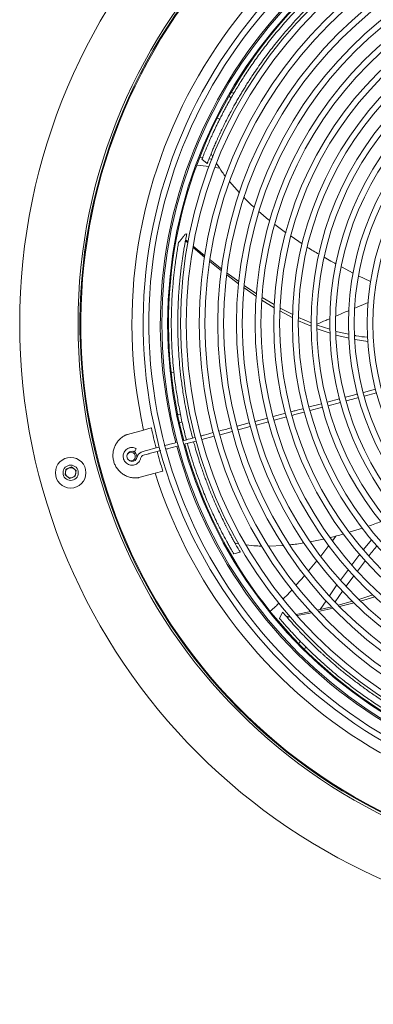
# Model space of a CAD drawing. Units: inches. Extents: x 0.3 to 33.9, y 0.2 to 21.6.
# Drawn here: x 12.8 to 14.3, y 15.3 to 19.5 of the extents above; entities that cross this region are included whole.
import ezdxf

# ---------------------------------------------------------------- set-up
doc = ezdxf.new("R2010")
doc.units = ezdxf.units.IN
doc.header["$MEASUREMENT"] = 0
doc.layers.add('FORMAT', color=7, linetype='Continuous')
doc.styles.add('SLDTEXTSTYLE0', font='TXT', dxfattribs={"width": 0.75})
doc.dimstyles.new('SLDDIMSTYLE1', dxfattribs={"dimtxt": 0.25, "dimasz": 0.13, "dimexe": 0, "dimexo": 0.0625, "dimgap": 0.0625, "dimtad": 0, "dimtih": 1, "dimtoh": 1, "dimlfac": 5, "dimrnd": 1e-09, "dimzin": 12, "dimdsep": 46, "dimtxsty": 'SLDTEXTSTYLE0', "dimsah": 1, "dimcen": 0, "dimadec": 0, "dimazin": 3, "dimtfac": 1, "dimtofl": 0, "dimtmove": 0, "dimatfit": 3, "dimfxl": 0, "dimfrac": 2, "dimtolj": 1, "dimtzin": 12, "dimarcsym": 0})

# ---------------------------------------------------------------- blocks, each defined once
blk = doc.blocks.new('_D_1')
at = {"layer": 'FORMAT', "color": 7}
for p, q in [((17.1842, 16.3175), (17.9992, 15.4879)), ((17.9992, 15.4879), (18.2492, 15.4879))]:
    blk.add_line(p, q, dxfattribs=at)
for centre, start, end in [((18.6972, 15.4625), 153.4349, 206.5651), ((19.1041, 15.4625), 333.4349, 26.5651)]:
    blk.add_arc(centre, 0.448, start, end, dxfattribs=at)
blk.add_solid([(17.1842, 16.3175), (17.261, 16.2107), (17.2896, 16.2387)], dxfattribs=at)
at = {"layer": 'FORMAT', "color": 7, "char_height": 0.25, "attachment_point": 1, "style": 'SLDTEXTSTYLE0'}
for s, insert in [('%%c', (18.2965, 15.5844)), ('26.07', (18.6735, 15.5882))]:
    blk.add_mtext(s, dxfattribs=dict(at, insert=insert))

msp = doc.modelspace()

# ---------------------------------------------------------------- linework, layer by layer
at = {"color": 7, "linetype": 'Continuous', "lineweight": 0}
for p, q in [((13.6475, 19.1521), (13.6579, 19.1461)), ((13.6579, 19.1702), (13.6683, 19.1642)), ((13.6083, 19.0538), (13.5982, 19.0582)), ((13.5227, 18.8894), (13.5345, 18.8879)), ((13.5627, 18.8844), (13.576, 18.8827)), ((13.5714, 18.9059), (13.5794, 18.8914)), ((13.5633, 18.8502), (13.5114, 18.8571)), ((13.5321, 18.8819), (13.5547, 18.864)), ((13.6076, 18.8443), (13.5888, 18.8468)), ((13.6505, 18.786), (13.6924, 18.738)), ((13.4671, 18.5617), (13.4603, 18.5601)), ((13.9142, 18.5516), (13.9615, 18.5197)), ((13.4715, 18.5229), (13.4612, 18.5316)), ((13.4725, 18.5282), (13.4622, 18.5368)), ((13.5433, 18.462), (13.4941, 18.5038)), ((13.5444, 18.4683), (13.4949, 18.5096)), ((13.6159, 18.4034), (13.5661, 18.4436)), ((13.6169, 18.4111), (13.5671, 18.4504)), ((14.1301, 18.4202), (14.1804, 18.3934)), ((13.6888, 18.3478), (13.6384, 18.3858)), ((13.6899, 18.3569), (13.6396, 18.3938)), ((14.2035, 18.382), (14.2547, 18.3574)), ((13.7664, 18.3046), (13.7136, 18.3398)), ((13.7656, 18.2937), (13.7129, 18.3301)), ((13.842, 18.2452), (13.7895, 18.2777)), ((13.8422, 18.2581), (13.7903, 18.2888)), ((14.2445, 18.2672), (14.1881, 18.2437)), ((13.9215, 18.2013), (13.866, 18.2311)), ((13.9218, 18.2155), (13.867, 18.2436)), ((14.0009, 18.1806), (13.9463, 18.2036)), ((14.0005, 18.1652), (13.9463, 18.1892)), ((14.0803, 18.1527), (14.0262, 18.1702)), ((14.0814, 18.1358), (14.0261, 18.1548)), ((14.1628, 18.1142), (14.1066, 18.1278)), ((14.2438, 18.1001), (14.1884, 18.1081)), ((13.412, 17.9689), (13.4015, 17.9672)), ((14.2761, 17.8954), (14.2242, 17.8815)), ((14.2282, 17.866), (14.2805, 17.88)), ((14.0444, 17.8333), (13.9923, 17.8194)), ((14.1216, 17.854), (14.0696, 17.8401)), ((14.0738, 17.8246), (14.1259, 17.8386)), ((13.4296, 17.7848), (13.4397, 17.7896)), ((13.8898, 17.7919), (13.8378, 17.778)), ((13.9965, 17.8039), (14.0486, 17.8179)), ((13.4468, 17.7558), (13.436, 17.7508)), ((13.7352, 17.7505), (13.6832, 17.7366)), ((13.8125, 17.7712), (13.7605, 17.7573)), ((13.7646, 17.7418), (13.8168, 17.7558)), ((13.8419, 17.7625), (13.8941, 17.7765)), ((13.282, 17.7201), (13.2123, 17.7014)), ((13.3151, 17.729), (13.282, 17.7201)), ((13.6097, 17.7003), (13.6622, 17.7144)), ((13.6872, 17.7211), (13.7395, 17.7351)), ((13.532, 17.6795), (13.5849, 17.6937)), ((12.9459, 17.5273), (12.9492, 17.5524)), ((12.9492, 17.5524), (12.9726, 17.562)), ((12.9726, 17.562), (12.9926, 17.5466)), ((12.9926, 17.5466), (12.9893, 17.5216)), ((13.3316, 17.5347), (13.262, 17.516)), ((13.3316, 17.5347), (13.3648, 17.5436)), ((12.9659, 17.5119), (12.9459, 17.5273)), ((12.9893, 17.5216), (12.9659, 17.5119)), ((14.1638, 17.2819), (14.2203, 17.2997)), ((14.1058, 17.2655), (14.0911, 17.2452)), ((14.2245, 17.2073), (14.2591, 17.2497)), ((13.6682, 17.1894), (13.6962, 17.1959)), ((13.6738, 17.2351), (13.6902, 17.2323)), ((13.8183, 17.2223), (13.8805, 17.225)), ((14.076, 17.2253), (14.0411, 17.1796)), ((14.0249, 17.1592), (13.9895, 17.116)), ((14.1743, 17.1415), (14.2085, 17.1873)), ((14.2326, 17.1603), (14.1988, 17.1151)), ((14.1259, 17.0767), (14.1597, 17.1219)), ((13.9725, 17.0955), (13.9352, 17.0539)), ((14.1835, 17.0947), (14.1503, 17.0504)), ((14.0791, 17.0094), (14.1107, 17.0558)), ((14.1351, 17.0286), (14.1033, 16.9825)), ((14.0389, 16.9503), (14.0642, 16.9875)), ((14.1782, 16.9857), (14.1158, 16.9687)), ((14.2654, 17.0125), (14.2051, 16.9932)), ((14.2732, 17.005), (14.2123, 16.9866)), ((13.9986, 16.941), (13.9363, 16.9281)), ((14.0894, 16.9622), (14.0263, 16.9473)), ((14.0946, 16.9565), (14.0307, 16.9423)), ((14.1848, 16.9792), (14.1218, 16.963)), ((13.865, 16.9115), (13.878, 16.9388)), ((13.9077, 16.9222), (13.8944, 16.9195)), ((13.911, 16.9181), (13.8978, 16.9155)), ((14.0032, 16.9363), (13.9399, 16.9238)), ((13.9476, 16.8048), (13.9534, 16.8141)), ((13.9777, 16.7896), (13.9719, 16.7805))]:
    msp.add_line(p, q, dxfattribs=at)
at = {"color": 7, "linetype": 'Continuous', "lineweight": 0, "flags": 128}
for points in [[(13.3487, 17.6469), (13.3245, 17.6404), (13.3058, 17.6354), (13.2882, 17.6307), (13.2717, 17.6255), (13.2654, 17.6212), (13.2605, 17.6162), (13.2577, 17.6122), (13.2552, 17.607), (13.2536, 17.6014), (13.2507, 17.5953), (13.2457, 17.59), (13.2389, 17.5865), (13.2308, 17.5855), (13.2224, 17.5879), (13.2156, 17.5933), (13.2131, 17.5969), (13.2114, 17.6009), (13.2105, 17.6096), (13.213, 17.6179), (13.2184, 17.6244), (13.2219, 17.6268), (13.2272, 17.6288), (13.2344, 17.6294), (13.2385, 17.6286), (13.2429, 17.6268), (13.2429, 17.6268)], [(13.2505, 17.6409), (13.2502, 17.6404), (13.2493, 17.6389), (13.2481, 17.6366), (13.2467, 17.6339), (13.2452, 17.6312), (13.244, 17.6289), (13.2431, 17.6274), (13.2429, 17.6268), (13.2429, 17.6268)]]:
    msp.add_lwpolyline(points, dxfattribs=at)
at = {"color": 7, "linetype": 'Continuous', "lineweight": 0}
for centre, radius in [((15.3575, 18.1769), 2.6066), ((15.3575, 18.1769), 2.3567), ((15.3575, 18.1769), 1.9975), ((15.3575, 18.1769), 1.9725), ((15.3575, 18.1769), 1.9175), ((15.3575, 18.1769), 1.8925), ((15.3575, 18.1769), 1.8375), ((15.3575, 18.1769), 1.8125), ((15.3575, 18.1769), 1.7575), ((15.3575, 18.1769), 1.7325), ((15.3575, 18.1769), 1.6775), ((15.3575, 18.1769), 1.6525), ((15.3575, 18.1769), 1.5975), ((15.3575, 18.1769), 1.5725), ((15.3575, 18.1769), 1.5175), ((15.3575, 18.1769), 1.4925), ((15.3575, 18.1769), 1.4375), ((15.3575, 18.1769), 1.4125), ((15.3575, 18.1769), 1.3575), ((15.3575, 18.1769), 1.3325), ((15.3575, 18.1769), 1.2775), ((15.3575, 18.1769), 1.2525), ((15.3575, 18.1769), 1.1975), ((15.3575, 18.1769), 1.1725), ((15.3575, 18.1769), 1.1175), ((15.3575, 18.1769), 1.0925), ((12.9693, 17.537), 0.0656), ((12.9693, 17.537), 0.0328)]:
    msp.add_circle(centre, radius, dxfattribs=at)
for centre, radius, start, end in [((15.3575, 18.1769), 2.1252, 107.5884, 192.4116), ((15.3575, 18.1769), 2.0775, 104.9971, 195), ((15.3575, 18.1769), 2.0525, 105.1213, 195.1169), ((15.3575, 18.1769), 2.0034, 105.2292, 194.7715), ((15.3575, 18.1769), 1.9685, 105.2329, 194.7671), ((15.3575, 18.1769), 2.0909, 192.3692, 194.7809), ((15.3575, 18.1769), 1.9685, 195.2329, 240), ((13.2279, 17.6063), 0.0185, 60, 147.0352), ((13.2279, 17.6063), 0.0185, 240, 60), ((13.2279, 17.6063), 0.0248, 330, 68.1034), ((15.3575, 18.1769), 2.0909, 195.2195, 197.6308), ((15.3575, 18.1769), 2.0775, 195, 285.0028), ((15.3575, 18.1769), 2.0525, 195.1169, 285.1191), ((15.3575, 18.1769), 2.0034, 195.2293, 284.7713), ((12.9693, 17.537), 0.0219, 172.4483, 232.4483), ((12.9693, 17.537), 0.0219, 112.4483, 172.4483), ((12.9693, 17.537), 0.0219, 52.4483, 112.4483), ((12.9693, 17.537), 0.0219, 292.4483, 352.4483), ((12.9693, 17.537), 0.0219, 352.4483, 52.4483), ((15.3575, 18.1769), 2.1252, 197.5884, 282.4116), ((12.9693, 17.537), 0.0219, 232.4483, 292.4483)]:
    msp.add_arc(centre, radius, start, end, dxfattribs=at)
for points, knots in [([(16.5317, 20.2108), (15.9923, 20.5222), (15.3512, 20.6066), (14.148, 20.2842), (13.635, 19.8905), (13.0122, 18.8117), (12.9278, 18.1707), (13.2502, 16.9674), (13.6438, 16.4544), (14.1832, 16.143)], [0, 0, 0, 0, 0.25, 0.25, 0.5, 0.5, 0.75, 0.75, 1, 1, 1, 1]), ([(13.3267, 19.3493), (13.6377, 19.8879), (14.1499, 20.2809), (15.3512, 20.6028), (15.9913, 20.5186), (16.5299, 20.2076)], [0, 0, 0, 0, 0.5, 0.5, 1, 1, 1, 1]), ([(14.1832, 16.143), (14.7226, 15.8316), (15.3637, 15.7472), (16.5669, 16.0696), (17.0799, 16.4632), (17.7027, 17.542), (17.7871, 18.1831), (17.4647, 19.3863), (17.0711, 19.8993), (16.5317, 20.2108)], [0, 0, 0, 0, 0.25, 0.25, 0.5, 0.5, 0.75, 0.75, 1, 1, 1, 1]), ([(14.4559, 19.9135), (14.4535, 19.9122), (14.4496, 19.9102), (14.4399, 19.9051), (14.43, 19.8998), (14.4177, 19.8931), (14.403, 19.885), (14.3851, 19.875), (14.3662, 19.864), (14.3461, 19.852), (14.3253, 19.8392), (14.3064, 19.8274), (14.2888, 19.816), (14.2747, 19.8067), (14.2593, 19.7964), (14.2442, 19.786), (14.2268, 19.7739), (14.203, 19.7568), (14.1713, 19.7333), (14.133, 19.7034), (14.0933, 19.6707), (14.0564, 19.6387), (14.022, 19.6072), (13.9889, 19.5756), (13.9538, 19.5405), (13.9129, 19.4972), (13.8681, 19.4466), (13.8221, 19.3906), (13.7801, 19.3354), (13.7422, 19.2818), (13.7083, 19.2304), (13.677, 19.1798), (13.6544, 19.1407), (13.6384, 19.1115), (13.6284, 19.0929), (13.6183, 19.0737), (13.609, 19.0553), (13.6008, 19.0389), (13.5937, 19.0241), (13.5864, 19.0087), (13.5798, 18.9946), (13.5734, 18.9805), (13.5679, 18.9682), (13.5625, 18.9558), (13.5577, 18.9447), (13.5525, 18.9324), (13.5473, 18.9198), (13.5424, 18.9079), (13.5389, 18.8991), (13.5363, 18.8926), (13.5345, 18.8878), (13.533, 18.884), (13.5322, 18.8819), (13.5323, 18.8821), (13.5323, 18.8822)], [0, 0, 0, 0, 0.011984, 0.019002, 0.027147, 0.036527, 0.046797, 0.058476, 0.073636, 0.086208, 0.101172, 0.11859, 0.127284, 0.139895, 0.149632, 0.16157, 0.173584, 0.188585, 0.21545, 0.246154, 0.27817, 0.310708, 0.337947, 0.366803, 0.398752, 0.434413, 0.48394, 0.532966, 0.580455, 0.626031, 0.67007, 0.712006, 0.756639, 0.771344, 0.787373, 0.804728, 0.821071, 0.834547, 0.846947, 0.858814, 0.873802, 0.882895, 0.894373, 0.904872, 0.914546, 0.923465, 0.937783, 0.949768, 0.960012, 0.968234, 0.976098, 0.983688, 0.994415, 1, 1, 1, 1]), ([(13.5549, 18.8643), (13.5549, 18.8642), (13.5548, 18.8639), (13.5556, 18.8661), (13.5571, 18.8699), (13.5589, 18.8747), (13.5615, 18.8812), (13.565, 18.89), (13.5698, 18.902), (13.5758, 18.9167), (13.583, 18.9339), (13.5889, 18.9475), (13.5932, 18.9573), (13.5955, 18.9625), (13.5981, 18.9681), (13.6006, 18.9739), (13.6032, 18.9795), (13.6058, 18.9851), (13.6075, 18.9888), (13.6084, 18.9907), (13.6085, 18.991), (13.609, 18.9921), (13.6129, 19.0003), (13.6201, 19.0155), (13.6311, 19.038), (13.6433, 19.062), (13.6562, 19.0866), (13.6684, 19.1089), (13.6796, 19.129), (13.6902, 19.1474), (13.7009, 19.1655), (13.7115, 19.1831), (13.7225, 19.2009), (13.734, 19.2191), (13.7549, 19.2513), (13.7869, 19.2979), (13.8326, 19.3595), (13.8835, 19.4224), (13.9337, 19.4793), (13.9798, 19.5278), (14.0192, 19.5667), (14.0565, 19.6016), (14.0922, 19.6334), (14.128, 19.6637), (14.1633, 19.6922), (14.1973, 19.7184), (14.2269, 19.7402), (14.2516, 19.7576), (14.2715, 19.7714), (14.2904, 19.7841), (14.3078, 19.7955), (14.3276, 19.8082), (14.3477, 19.8207), (14.3688, 19.8335), (14.3869, 19.8441), (14.4022, 19.8529), (14.4152, 19.8603), (14.4281, 19.8675), (14.4411, 19.8745), (14.4535, 19.8811), (14.4635, 19.8864), (14.4732, 19.8915), (14.4771, 19.8934), (14.4796, 19.8947)], [0, 0, 0, 0, 0.005593, 0.016316, 0.023908, 0.031775, 0.040003, 0.050262, 0.06227, 0.076621, 0.091191, 0.107557, 0.111459, 0.115888, 0.120843, 0.125575, 0.130294, 0.135012, 0.139729, 0.139757, 0.139954, 0.140482, 0.142448, 0.160752, 0.17909, 0.2002, 0.222404, 0.24229, 0.258007, 0.27419, 0.28981, 0.304868, 0.319382, 0.335608, 0.351573, 0.401864, 0.454673, 0.509552, 0.565279, 0.605328, 0.640979, 0.672687, 0.703024, 0.731414, 0.760268, 0.787, 0.810304, 0.827853, 0.842462, 0.854894, 0.869802, 0.880752, 0.898319, 0.913373, 0.92604, 0.936536, 0.94536, 0.953075, 0.963393, 0.972812, 0.980983, 0.988015, 1, 1, 1, 1]), ([(14.185, 16.1462), (13.6464, 16.4571), (13.2534, 16.9693), (12.9315, 18.1707), (13.0158, 18.8108), (13.3267, 19.3493)], [0, 0, 0, 0, 0.5, 0.5, 1, 1, 1, 1]), ([(13.5952, 18.8632), (13.6031, 18.8507), (13.6148, 18.8319), (13.6283, 18.8143), (13.6328, 18.8084)], [0, 0, 0, 0, 0.664583, 1, 1, 1, 1]), ([(13.7128, 18.7174), (13.7266, 18.7031), (13.7408, 18.6882), (13.7564, 18.675), (13.7569, 18.6746)], [0, 0, 0, 0, 0.970281, 1, 1, 1, 1]), ([(13.7774, 18.6571), (13.7914, 18.6445), (13.8062, 18.6312), (13.822, 18.6193), (13.8228, 18.6187)], [0, 0, 0, 0, 0.948735, 1, 1, 1, 1]), ([(13.8441, 18.6026), (13.8592, 18.5905), (13.8748, 18.578), (13.8915, 18.5668), (13.8922, 18.5664)], [0, 0, 0, 0, 0.9611153, 1, 1, 1, 1]), ([(13.4924, 17.6854), (13.4892, 17.6973), (13.479, 17.7348), (13.4648, 17.8012), (13.4514, 17.876), (13.4423, 17.9425), (13.4364, 17.9977), (13.4324, 18.0487), (13.4298, 18.0968), (13.4284, 18.1439), (13.4282, 18.1893), (13.429, 18.2319), (13.4304, 18.2683), (13.4321, 18.2983), (13.4338, 18.3224), (13.4356, 18.345), (13.4375, 18.3656), (13.44, 18.3889), (13.4427, 18.4123), (13.4458, 18.4367), (13.4488, 18.4574), (13.4515, 18.4749), (13.4538, 18.4897), (13.4563, 18.5043), (13.4588, 18.5188), (13.4614, 18.5327), (13.4635, 18.5438), (13.4657, 18.5547), (13.4665, 18.559), (13.4671, 18.5617)], [0, 0, 0, 0, 0.044479, 0.140808, 0.23895, 0.309316, 0.371734, 0.427413, 0.480545, 0.531307, 0.581496, 0.627729, 0.668384, 0.698907, 0.724417, 0.746082, 0.77206, 0.791167, 0.821788, 0.84805, 0.870203, 0.888623, 0.90412, 0.917683, 0.93575, 0.952278, 0.966618, 0.978961, 1, 1, 1, 1]), ([(13.4603, 18.5601), (13.4602, 18.5599), (13.4598, 18.5595), (13.4593, 18.5588), (13.4587, 18.5581), (13.4581, 18.5573), (13.4574, 18.5564), (13.4567, 18.5555), (13.4559, 18.5545), (13.455, 18.5534), (13.4541, 18.5523), (13.4532, 18.5511), (13.4514, 18.5488), (13.4484, 18.5451), (13.4448, 18.5405), (13.4414, 18.5362), (13.4384, 18.5325), (13.4352, 18.5285), (13.433, 18.5256), (13.4318, 18.5242)], [0, 0, 0, 0, 0.029982, 0.060414, 0.091347, 0.122828, 0.154902, 0.187613, 0.221, 0.255102, 0.289954, 0.325588, 0.362036, 0.489924, 0.629748, 0.714217, 0.804048, 0.899299, 1, 1, 1, 1]), ([(13.4318, 18.5242), (13.4311, 18.5201), (13.4296, 18.5116), (13.4272, 18.4973), (13.4244, 18.4805), (13.4218, 18.4629), (13.4192, 18.4448), (13.4166, 18.426), (13.414, 18.4046), (13.4113, 18.3799), (13.4086, 18.3524), (13.4061, 18.3229), (13.4039, 18.29), (13.4022, 18.2548), (13.401, 18.215), (13.4006, 18.173), (13.4012, 18.1282), (13.4029, 18.0822), (13.4058, 18.0339), (13.4102, 17.9825), (13.4166, 17.9264), (13.4253, 17.8661), (13.4364, 17.8031), (13.4497, 17.7411), (13.4595, 17.6995), (13.4651, 17.6792), (13.4654, 17.6782)], [0, 0, 0, 0, 0.015282, 0.031761, 0.050015, 0.072403, 0.090625, 0.111237, 0.136373, 0.163665, 0.195416, 0.230624, 0.264282, 0.307254, 0.34976, 0.399101, 0.450162, 0.502642, 0.557859, 0.619103, 0.685079, 0.76024, 0.840242, 0.919385, 0.995865, 1, 1, 1, 1]), ([(13.9843, 18.5044), (13.9845, 18.5042), (14.0006, 18.4934), (14.0176, 18.4839), (14.0343, 18.4745)], [0, 0, 0, 0, 0.016646, 1, 1, 1, 1]), ([(14.0566, 18.4612), (14.0658, 18.4556), (14.0823, 18.4454), (14.0994, 18.4365), (14.1071, 18.4325)], [0, 0, 0, 0, 0.5546723, 1, 1, 1, 1]), ([(14.1623, 18.233), (14.1606, 18.2323), (14.142, 18.2246), (14.1235, 18.2166), (14.1067, 18.2094)], [0, 0, 0, 0, 0.0914129, 1, 1, 1, 1]), ([(14.0814, 18.1986), (14.0752, 18.1959), (14.0568, 18.188), (14.0384, 18.1802), (14.0263, 18.175)], [0, 0, 0, 0, 0.3395313, 1, 1, 1, 1]), ([(14.1615, 18.1318), (14.143, 18.1351), (14.1241, 18.1385), (14.1058, 18.1445), (14.1054, 18.1446)], [0, 0, 0, 0, 0.975633, 1, 1, 1, 1]), ([(14.2422, 18.1182), (14.2254, 18.1198), (14.207, 18.1214), (14.189, 18.1256), (14.1873, 18.1259)], [0, 0, 0, 0, 0.907563, 1, 1, 1, 1]), ([(14.1989, 17.8747), (14.1972, 17.8743), (14.1798, 17.8696), (14.1625, 17.865), (14.1469, 17.8608)], [0, 0, 0, 0, 0.0970367, 1, 1, 1, 1]), ([(14.151, 17.8453), (14.1579, 17.8472), (14.1752, 17.8518), (14.1927, 17.8565), (14.2032, 17.8593)], [0, 0, 0, 0, 0.39571, 1, 1, 1, 1]), ([(13.9671, 17.8126), (13.9555, 17.8095), (13.9381, 17.8048), (13.9208, 17.8002), (13.915, 17.7987)], [0, 0, 0, 0, 0.668562, 1, 1, 1, 1]), ([(13.9192, 17.7832), (13.9345, 17.7873), (13.9519, 17.792), (13.9693, 17.7966), (13.9713, 17.7972)], [0, 0, 0, 0, 0.881693, 1, 1, 1, 1]), ([(13.262, 17.516), (13.261, 17.5159), (13.2592, 17.5156), (13.2564, 17.5153), (13.2538, 17.5151), (13.2512, 17.5149), (13.2487, 17.5149), (13.2463, 17.5148), (13.2416, 17.5149), (13.2348, 17.5155), (13.2229, 17.5175), (13.2087, 17.5221), (13.193, 17.5307), (13.1794, 17.5416), (13.1679, 17.555), (13.1591, 17.5699), (13.1532, 17.5862), (13.1502, 17.6034), (13.1503, 17.6207), (13.1536, 17.638), (13.1599, 17.6543), (13.1692, 17.6696), (13.1792, 17.6806), (13.1885, 17.6884), (13.1946, 17.6926), (13.1997, 17.6956), (13.2036, 17.6976), (13.2078, 17.6996), (13.2108, 17.7008), (13.2123, 17.7014)], [0, 0, 0, 0, 0.010359, 0.02038, 0.030064, 0.039411, 0.048421, 0.057093, 0.065429, 0.099151, 0.130602, 0.196568, 0.257592, 0.32009, 0.38018, 0.440461, 0.500001, 0.55954, 0.619823, 0.679911, 0.742411, 0.803434, 0.869401, 0.900852, 0.934575, 0.949382, 0.965222, 0.982094, 1, 1, 1, 1]), ([(13.5805, 17.709), (13.5675, 17.7056), (13.5501, 17.7009), (13.5327, 17.6962), (13.5283, 17.695)], [0, 0, 0, 0, 0.74619, 1, 1, 1, 1]), ([(13.6579, 17.7298), (13.6408, 17.7252), (13.6234, 17.7205), (13.6061, 17.7159), (13.6059, 17.7158)], [0, 0, 0, 0, 0.985463, 1, 1, 1, 1]), ([(13.4261, 17.6677), (13.418, 17.6655), (13.3996, 17.6606), (13.381, 17.6556), (13.3706, 17.6528)], [0, 0, 0, 0, 0.442095, 1, 1, 1, 1]), ([(13.5035, 17.6884), (13.4935, 17.6857), (13.4759, 17.681), (13.4582, 17.6763), (13.4505, 17.6742)], [0, 0, 0, 0, 0.563684, 1, 1, 1, 1]), ([(13.4544, 17.6587), (13.4565, 17.6592), (13.4743, 17.664), (13.492, 17.6688), (13.5077, 17.673)], [0, 0, 0, 0, 0.114343, 1, 1, 1, 1]), ([(13.4697, 17.6628), (13.4731, 17.6503), (13.4808, 17.6219), (13.4941, 17.5791), (13.5091, 17.5342), (13.5247, 17.4911), (13.5396, 17.4527), (13.5542, 17.4171), (13.567, 17.3874), (13.5799, 17.3588), (13.5898, 17.3378), (13.5982, 17.3203), (13.6046, 17.3074), (13.6112, 17.294), (13.6174, 17.2819), (13.623, 17.2712), (13.6279, 17.2619), (13.6349, 17.2488), (13.6431, 17.2336), (13.6509, 17.2196), (13.6563, 17.2101), (13.66, 17.2036), (13.6633, 17.1979), (13.666, 17.1932), (13.6677, 17.1902), (13.6684, 17.1891), (13.6682, 17.1895), (13.6682, 17.1895)], [0, 0, 0, 0, 0.064126, 0.145853, 0.227353, 0.308441, 0.386657, 0.447821, 0.516825, 0.563394, 0.620593, 0.644215, 0.670652, 0.699905, 0.726358, 0.74606, 0.766459, 0.78531, 0.830835, 0.867771, 0.889031, 0.909041, 0.927943, 0.951338, 0.973953, 0.999182, 1, 1, 1, 1]), ([(13.6961, 17.1963), (13.6962, 17.1962), (13.6963, 17.1959), (13.6952, 17.1979), (13.6931, 17.2015), (13.6905, 17.2059), (13.6869, 17.212), (13.6822, 17.2203), (13.6758, 17.2316), (13.6681, 17.2454), (13.6591, 17.2618), (13.6522, 17.2749), (13.6472, 17.2843), (13.6446, 17.2894), (13.6418, 17.2948), (13.6389, 17.3004), (13.6361, 17.3059), (13.6334, 17.3113), (13.6316, 17.315), (13.6306, 17.3169), (13.6305, 17.3172), (13.6299, 17.3183), (13.625, 17.3282), (13.616, 17.3466), (13.6031, 17.3744), (13.5895, 17.4047), (13.577, 17.4341), (13.5659, 17.4613), (13.5569, 17.4843), (13.5483, 17.507), (13.54, 17.5299), (13.5318, 17.5535), (13.5189, 17.5921), (13.5067, 17.6307), (13.4985, 17.6622), (13.4965, 17.67)], [0, 0, 0, 0, 0.013304, 0.039125, 0.05733, 0.076201, 0.095942, 0.120557, 0.149344, 0.183729, 0.218557, 0.257616, 0.266918, 0.277479, 0.289301, 0.300569, 0.311807, 0.323043, 0.334276, 0.334339, 0.334801, 0.336051, 0.340728, 0.395802, 0.448895, 0.508882, 0.577671, 0.622449, 0.667197, 0.71009, 0.751136, 0.795075, 0.839896, 0.960607, 1, 1, 1, 1]), ([(13.2505, 17.6409), (13.2476, 17.6422), (13.2421, 17.6447), (13.2314, 17.646), (13.2206, 17.6443), (13.2109, 17.6392), (13.204, 17.6332), (13.1989, 17.626), (13.1954, 17.6177), (13.1941, 17.6087), (13.1949, 17.5997), (13.1977, 17.5911), (13.2025, 17.5835), (13.209, 17.5771), (13.2167, 17.5725), (13.2253, 17.5698), (13.2343, 17.5692), (13.2431, 17.5707), (13.2512, 17.5741), (13.2583, 17.5792), (13.2642, 17.586), (13.2683, 17.5936), (13.2697, 17.6011), (13.273, 17.6068), (13.2785, 17.6116), (13.2877, 17.614), (13.2991, 17.6171), (13.3222, 17.6233), (13.3411, 17.6283), (13.3556, 17.6322)], [0, 0, 0, 0, 0.033321, 0.063097, 0.111906, 0.146903, 0.177043, 0.207901, 0.239353, 0.270865, 0.302384, 0.333897, 0.365411, 0.396929, 0.42844, 0.459957, 0.491355, 0.522476, 0.553577, 0.582592, 0.614216, 0.648075, 0.672284, 0.694354, 0.715511, 0.747594, 0.792594, 0.841396, 1, 1, 1, 1]), ([(13.3752, 17.6375), (13.3796, 17.6387), (13.3982, 17.6436), (13.4165, 17.6485), (13.4304, 17.6522)], [0, 0, 0, 0, 0.240544, 1, 1, 1, 1]), ([(14.2445, 17.3073), (14.245, 17.3075), (14.2638, 17.3134), (14.2821, 17.3208), (14.2998, 17.328)], [0, 0, 0, 0, 0.029497, 1, 1, 1, 1]), ([(13.9969, 17.241), (14.0154, 17.2441), (14.0352, 17.2474), (14.0546, 17.2524), (14.0558, 17.2527)], [0, 0, 0, 0, 0.939087, 1, 1, 1, 1]), ([(14.0815, 17.2593), (14.1002, 17.2635), (14.1196, 17.2679), (14.1386, 17.2739), (14.1393, 17.2742)], [0, 0, 0, 0, 0.961098, 1, 1, 1, 1]), ([(13.7219, 17.2271), (13.7366, 17.2254), (13.7588, 17.2229), (13.7812, 17.2225), (13.7888, 17.2223)], [0, 0, 0, 0, 0.662658, 1, 1, 1, 1]), ([(13.9094, 17.2281), (13.9292, 17.2299), (13.9494, 17.2318), (13.9692, 17.2357), (13.9696, 17.2357)], [0, 0, 0, 0, 0.983924, 1, 1, 1, 1]), ([(14.2829, 17.2238), (14.2714, 17.2101), (14.2592, 17.1958), (14.2479, 17.1807), (14.2474, 17.1799)], [0, 0, 0, 0, 0.949065, 1, 1, 1, 1]), ([(13.9188, 17.0355), (13.9169, 17.0334), (13.9047, 17.0196), (13.8913, 17.0067), (13.88, 16.9958)], [0, 0, 0, 0, 0.152779, 1, 1, 1, 1]), ([(17.3882, 17.0044), (17.0772, 16.4659), (16.5651, 16.0729), (15.3637, 15.7509), (14.7236, 15.8352), (14.185, 16.1462)], [0, 0, 0, 0, 0.5, 0.5, 1, 1, 1, 1]), ([(13.8626, 16.9782), (13.8576, 16.973), (13.8455, 16.9605), (13.8323, 16.9491), (13.8246, 16.9424)], [0, 0, 0, 0, 0.412442, 1, 1, 1, 1]), ([(13.865, 16.9115), (13.8657, 16.9107), (13.8672, 16.9089), (13.8712, 16.9042), (13.8767, 16.8979), (13.884, 16.8894), (13.8933, 16.8788), (13.9044, 16.8664), (13.9182, 16.8512), (13.9318, 16.8366), (13.9451, 16.8226), (13.9571, 16.8102), (13.9707, 16.7964), (13.9831, 16.784), (13.9952, 16.7722), (14.0059, 16.762), (14.0169, 16.7515), (14.027, 16.7421), (14.0367, 16.7332), (14.0466, 16.7242), (14.058, 16.7139), (14.0728, 16.701), (14.09, 16.6861), (14.1095, 16.6697), (14.1306, 16.6525), (14.1535, 16.6343), (14.1774, 16.616), (14.201, 16.5984), (14.2327, 16.5755), (14.2744, 16.5469), (14.3284, 16.5122), (14.3919, 16.4744), (14.4631, 16.4358), (14.5381, 16.3994), (14.6106, 16.3678), (14.6793, 16.341), (14.7455, 16.3179), (14.7957, 16.3024), (14.8319, 16.2921), (14.8526, 16.2864), (14.8725, 16.2812), (14.8909, 16.2766), (14.9082, 16.2725), (14.9241, 16.2688), (14.9406, 16.2651), (14.9558, 16.2618), (14.9709, 16.2587), (14.9841, 16.2561), (14.9973, 16.2536), (15.0093, 16.2514), (15.0225, 16.2491), (15.0359, 16.2468), (15.0486, 16.2447), (15.058, 16.2432), (15.0649, 16.2422), (15.0699, 16.2414), (15.074, 16.2408), (15.0762, 16.2405), (15.076, 16.2405), (15.0759, 16.2406)], [0, 0, 0, 0, 0.0059261, 0.0120412, 0.0190576, 0.0271975, 0.0365681, 0.046817, 0.058488, 0.073588, 0.0829224, 0.0935607, 0.1053015, 0.1183818, 0.1259461, 0.1365291, 0.1456242, 0.1539728, 0.1620322, 0.1698851, 0.1786389, 0.1901764, 0.2059789, 0.2205446, 0.2369524, 0.2562397, 0.2744654, 0.2928207, 0.3114836, 0.348095, 0.3890079, 0.4356842, 0.4933201, 0.5500129, 0.6043985, 0.6564681, 0.7061062, 0.7572979, 0.7742074, 0.7913488, 0.8063468, 0.8213619, 0.8347651, 0.8471167, 0.8589213, 0.8738796, 0.8828845, 0.8943472, 0.9048608, 0.9145411, 0.9234655, 0.9377878, 0.9497706, 0.9600082, 0.9682267, 0.9760861, 0.9836706, 0.9943807, 1, 1, 1, 1]), ([(15.0883, 16.2666), (15.0884, 16.2666), (15.0887, 16.2666), (15.0864, 16.2669), (15.0824, 16.2675), (15.0773, 16.2682), (15.0704, 16.2692), (15.061, 16.2707), (15.0483, 16.2727), (15.0326, 16.2753), (15.0143, 16.2785), (14.9996, 16.2812), (14.9891, 16.2832), (14.9835, 16.2843), (14.9774, 16.2855), (14.9713, 16.2868), (14.9652, 16.288), (14.9592, 16.2893), (14.9552, 16.2902), (14.9531, 16.2906), (14.9528, 16.2907), (14.9516, 16.2909), (14.9428, 16.2928), (14.9263, 16.2965), (14.9018, 16.3023), (14.8756, 16.3088), (14.8488, 16.3159), (14.8242, 16.3229), (14.8021, 16.3294), (14.7818, 16.3356), (14.7617, 16.342), (14.7422, 16.3485), (14.7224, 16.3552), (14.702, 16.3625), (14.6659, 16.3757), (14.6133, 16.3965), (14.5431, 16.4274), (14.4704, 16.4631), (14.4018, 16.5005), (14.3409, 16.5369), (14.2894, 16.57), (14.2433, 16.6017), (14.2081, 16.6274), (14.1821, 16.6471), (14.164, 16.6612), (14.1465, 16.6751), (14.1291, 16.6893), (14.1139, 16.702), (14.0985, 16.7152), (14.0847, 16.7271), (14.0718, 16.7385), (14.0616, 16.7478), (14.0525, 16.7561), (14.0438, 16.7641), (14.0281, 16.7788), (14.0078, 16.7983), (13.9839, 16.8222), (13.9644, 16.8423), (13.9466, 16.8611), (13.9311, 16.8779), (13.9174, 16.8932), (13.9062, 16.9058), (13.897, 16.9165), (13.8897, 16.925), (13.8842, 16.9314), (13.8803, 16.9361), (13.8788, 16.9379), (13.878, 16.9388)], [0, 0, 0, 0, 0.005608, 0.01631, 0.023889, 0.031744, 0.039957, 0.050198, 0.062198, 0.076558, 0.091147, 0.107548, 0.111458, 0.115896, 0.120863, 0.125603, 0.130329, 0.135055, 0.13978, 0.139806, 0.139998, 0.140521, 0.142487, 0.160841, 0.179215, 0.200369, 0.222622, 0.242554, 0.258292, 0.274496, 0.290138, 0.305219, 0.319757, 0.336007, 0.352044, 0.402351, 0.455103, 0.509929, 0.565793, 0.610336, 0.649225, 0.684154, 0.716931, 0.731193, 0.74491, 0.759578, 0.772434, 0.786331, 0.796096, 0.809617, 0.819753, 0.827812, 0.834885, 0.842426, 0.849509, 0.874636, 0.894304, 0.911767, 0.92618, 0.941374, 0.953094, 0.963388, 0.972789, 0.980945, 0.987968, 0.994078, 1, 1, 1, 1])]:
    msp.add_open_spline(points, degree=3, knots=knots, dxfattribs=at)

# ---------------------------------------------------------------- dimensions: what is measured, and where the dimension line sits
at = {"layer": 'FORMAT', "color": 7}
dim = msp.add_diameter_dim_2p(p1=(13.5307, 20.0363), p2=(17.1842, 16.3175), text='(<>)', dimstyle='SLDDIMSTYLE1', dxfattribs=at)
dim.commit()
dim.dimension.update_dxf_attribs({"geometry": '_D_1', "text_midpoint": (18.9006, 15.4879), "dimtype": 163})

doc.saveas('drawing.dxf')
